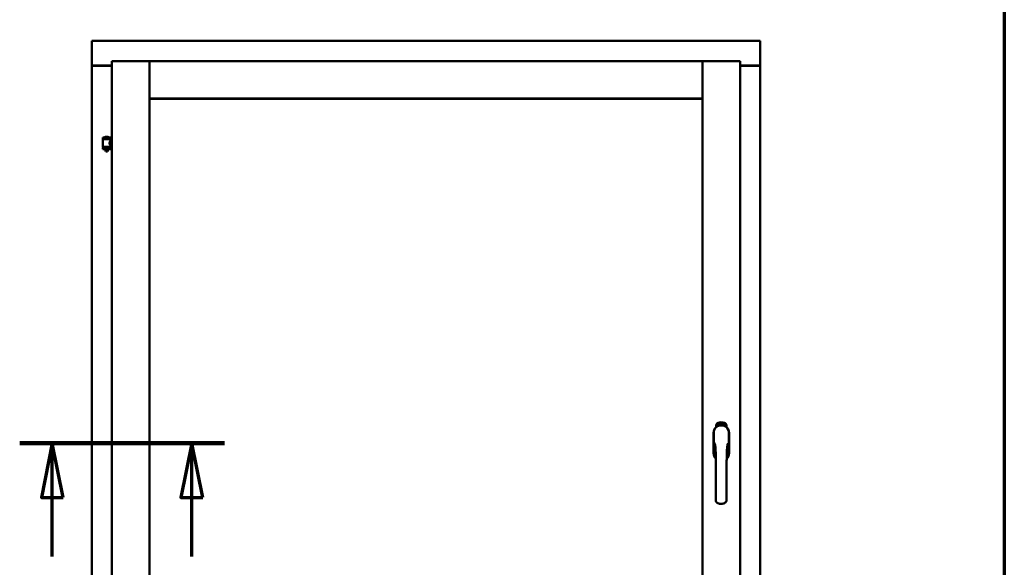
# Model space of a CAD drawing. Units: millimetres. Extents: x 13 to 821, y -287 to 287.
# Drawn here: x 775 to 821, y 214 to 239 of the extents above; entities that cross this region are included whole.
import ezdxf

# ---------------------------------------------------------------- set-up
doc = ezdxf.new("R2010")
doc.units = ezdxf.units.MM
doc.linetypes.add('CHAIN', pattern=[0.3543, 0.2362, -0.0295, 0.0591, -0.0295])
for name, color, linetype, lineweight in [('Border (ISO)', 8, 'Continuous', 70), ('Section Line (ISO)', 3, 'CHAIN', 70), ('Visible (ISO)', 7, 'Continuous', 50)]:
    doc.layers.add(name, color=color, linetype=linetype, lineweight=lineweight)

# ---------------------------------------------------------------- blocks, each defined once
blk = doc.blocks.new('Borders LEIAB A4 Border')
at = {"layer": 'Border (ISO)'}
blk.add_line((200, 287), (200, 10), dxfattribs=at)
blk = doc.blocks.new('2dTransSection4')
at = {"layer": 'Section Line (ISO)', "linetype": 'CHAIN', "ltscale": 10.467018}
blk.add_line((154.7, 219.475), (164.12, 219.475), dxfattribs=at)
at = {"layer": 'Section Line (ISO)', "linetype": 'Continuous', "lineweight": 140}
blk.add_line((154.7, 219.475), (164.12, 219.475), dxfattribs=at)
at = {"layer": 'Section Line (ISO)', "linetype": 'Continuous'}
for p, q in [((156.2, 219.475), (155.7, 216.975)), ((156.2, 216.975), (156.2, 219.475)), ((156.7, 216.975), (156.2, 219.475)), ((162.62, 219.475), (162.12, 216.975)), ((162.62, 216.975), (162.62, 219.475)), ((163.12, 216.975), (162.62, 219.475)), ((155.7, 216.975), (156.7, 216.975)), ((156.2, 214.255), (156.2, 216.975)), ((162.12, 216.975), (163.12, 216.975)), ((162.62, 214.255), (162.62, 216.975))]:
    blk.add_line(p, q, dxfattribs=at)
at = {"layer": 'Section Line (ISO)', "linetype": 'Continuous', "flags": 128}
for points in [[(156.7, 216.975), (156.2, 219.475), (155.7, 216.975), (156.7, 216.975)], [(163.12, 216.975), (162.62, 219.475), (162.12, 216.975), (163.12, 216.975)]]:
    blk.add_lwpolyline(points, dxfattribs=at)
at = {"layer": 'Section Line (ISO)'}
for points in [[(156.7, 216.975), (156.2, 219.475), (155.7, 216.975), (156.7, 216.975)], [(163.12, 216.975), (162.62, 219.475), (162.12, 216.975), (163.12, 216.975)]]:
    blk.add_solid(points, dxfattribs=at)

msp = doc.modelspace()

# ---------------------------------------------------------------- linework, layer by layer
at = {"layer": 'Visible (ISO)'}
for p, q in [((778.64, 237.925), (778.59, 237.975)), ((778.59, 237.975), (778.59, 236.85)), ((809.34, 237.975), (778.59, 237.975)), ((809.34, 237.975), (809.29, 237.925)), ((809.34, 237.975), (809.34, 236.85)), ((779.515, 237.05), (781.24, 237.05)), ((779.515, 237.05), (779.565, 237)), ((779.515, 237.05), (779.515, 201.9)), ((781.19, 237), (781.24, 237.05)), ((781.24, 235.325), (781.24, 237.05)), ((781.29, 237), (781.24, 237.05)), ((806.69, 237.05), (781.24, 237.05)), ((781.24, 237.05), (781.24, 201.9)), ((806.69, 237.05), (806.64, 237)), ((806.69, 235.325), (806.69, 237.05)), ((808.415, 237.05), (806.69, 237.05)), ((806.69, 237.05), (806.74, 237)), ((806.69, 201.9), (806.69, 237.05)), ((808.365, 237), (808.415, 237.05)), ((808.415, 201.9), (808.415, 237.05)), ((778.59, 236.85), (778.597, 236.85)), ((778.59, 236.85), (778.607, 236.85)), ((778.59, 236.85), (778.59, 202.1)), ((779.515, 236.85), (778.607, 236.85)), ((779.515, 236.837), (778.64, 236.837)), ((808.415, 236.85), (809.323, 236.85)), ((809.29, 236.837), (808.415, 236.837)), ((809.323, 236.85), (809.34, 236.85)), ((809.333, 236.85), (809.34, 236.85)), ((809.34, 202.1), (809.34, 236.85)), ((781.24, 235.325), (781.29, 235.375)), ((806.69, 235.325), (781.24, 235.325)), ((781.247, 235.317), (806.682, 235.317)), ((781.247, 203.632), (781.247, 235.317)), ((806.64, 235.375), (806.69, 235.325)), ((806.682, 235.317), (806.682, 203.632)), ((779.45, 233.531), (779.1, 233.531)), ((779.1, 233.456), (779.1, 233.531)), ((779.45, 233.456), (779.1, 233.456)), ((779.104, 233.106), (779.104, 233.444)), ((779.111, 233.451), (779.439, 233.451)), ((779.202, 233.451), (779.202, 233.456)), ((779.325, 233.567), (779.225, 233.567)), ((779.348, 233.451), (779.348, 233.456)), ((779.446, 233.385), (779.446, 233.444)), ((779.515, 233.385), (779.446, 233.385)), ((779.45, 233.456), (779.45, 233.531)), ((779.1, 233.074), (779.45, 233.074)), ((779.1, 232.999), (779.1, 233.074)), ((779.45, 232.999), (779.1, 232.999)), ((779.439, 233.098), (779.111, 233.098)), ((779.202, 233.074), (779.202, 233.098)), ((779.202, 232.986), (779.202, 232.999)), ((779.237, 232.881), (779.203, 232.977)), ((779.313, 232.881), (779.237, 232.881)), ((779.313, 232.881), (779.347, 232.977)), ((779.348, 233.074), (779.348, 233.098)), ((779.348, 232.986), (779.348, 232.999)), ((779.515, 233.165), (779.446, 233.165)), ((779.446, 233.106), (779.446, 233.165)), ((779.45, 232.999), (779.45, 233.074)), ((807.321, 220.21), (807.321, 220.285)), ((807.371, 220.322), (807.374, 220.356)), ((807.4, 220.302), (807.371, 220.322)), ((807.374, 220.356), (807.405, 220.371)), ((807.379, 220.325), (807.381, 220.352)), ((807.401, 220.31), (807.379, 220.325)), ((807.381, 220.352), (807.389, 220.356)), ((807.389, 220.356), (807.396, 220.341)), ((807.396, 220.359), (807.404, 220.363)), ((807.403, 220.344), (807.396, 220.359)), ((807.396, 220.341), (807.403, 220.344)), ((807.431, 220.317), (807.4, 220.302)), ((807.409, 220.314), (807.401, 220.31)), ((807.409, 220.332), (807.402, 220.329)), ((807.402, 220.329), (807.409, 220.314)), ((807.404, 220.363), (807.426, 220.348)), ((807.405, 220.371), (807.434, 220.352)), ((807.416, 220.318), (807.409, 220.332)), ((807.424, 220.321), (807.416, 220.318)), ((807.426, 220.348), (807.424, 220.321)), ((807.434, 220.352), (807.431, 220.317)), ((807.439, 220.385), (807.443, 220.386)), ((807.455, 220.327), (807.439, 220.385)), ((807.443, 220.386), (807.451, 220.357)), ((807.451, 220.357), (807.456, 220.389)), ((807.455, 220.359), (807.453, 220.348)), ((807.453, 220.348), (807.459, 220.328)), ((807.473, 220.332), (807.455, 220.359)), ((807.459, 220.328), (807.455, 220.327)), ((807.461, 220.391), (807.456, 220.364)), ((807.456, 220.389), (807.461, 220.391)), ((807.456, 220.364), (807.478, 220.334)), ((807.474, 220.375), (807.471, 220.376)), ((807.478, 220.334), (807.473, 220.332)), ((807.497, 220.337), (807.478, 220.334)), ((807.482, 220.342), (807.495, 220.344)), ((807.495, 220.363), (807.506, 220.364)), ((807.496, 220.355), (807.495, 220.363)), ((807.495, 220.344), (807.497, 220.337)), ((807.507, 220.357), (807.496, 220.355)), ((807.506, 220.398), (807.524, 220.4)), ((807.507, 220.391), (807.506, 220.398)), ((807.506, 220.364), (807.507, 220.357)), ((807.521, 220.393), (807.507, 220.391)), ((807.519, 220.34), (807.516, 220.34)), ((807.524, 220.4), (807.525, 220.394)), ((807.549, 220.387), (807.546, 220.386)), ((807.552, 220.341), (807.561, 220.403)), ((807.555, 220.341), (807.552, 220.341)), ((807.564, 220.402), (807.555, 220.341)), ((807.561, 220.403), (807.564, 220.402)), ((807.583, 220.341), (807.564, 220.342)), ((807.571, 220.383), (807.567, 220.384)), ((807.569, 220.349), (807.583, 220.348)), ((807.583, 220.348), (807.583, 220.341)), ((807.605, 220.337), (807.623, 220.396)), ((807.607, 220.337), (807.605, 220.337)), ((807.609, 220.383), (807.606, 220.382)), ((807.626, 220.395), (807.607, 220.337)), ((807.623, 220.396), (807.626, 220.395)), ((807.626, 220.334), (807.637, 220.379)), ((807.63, 220.333), (807.626, 220.334)), ((807.628, 220.372), (807.629, 220.379)), ((807.643, 220.391), (807.63, 220.333)), ((807.64, 220.345), (807.642, 220.351)), ((807.652, 220.341), (807.64, 220.345)), ((807.641, 220.391), (807.643, 220.391)), ((807.642, 220.351), (807.666, 220.384)), ((807.662, 220.373), (807.645, 220.35)), ((807.645, 220.35), (807.654, 220.348)), ((807.648, 220.328), (807.652, 220.341)), ((807.652, 220.327), (807.648, 220.328)), ((807.656, 220.34), (807.652, 220.327)), ((807.654, 220.348), (807.662, 220.373)), ((807.656, 220.325), (807.684, 220.38)), ((807.659, 220.339), (807.656, 220.34)), ((807.658, 220.324), (807.656, 220.325)), ((807.668, 220.384), (807.657, 220.347)), ((807.657, 220.347), (807.661, 220.346)), ((807.687, 220.379), (807.658, 220.324)), ((807.661, 220.346), (807.659, 220.339)), ((807.666, 220.384), (807.668, 220.384)), ((807.673, 220.336), (807.677, 220.336)), ((807.684, 220.38), (807.687, 220.379)), ((807.687, 220.36), (807.685, 220.362)), ((807.685, 220.345), (807.687, 220.351)), ((807.692, 220.327), (807.695, 220.333)), ((807.703, 220.321), (807.692, 220.327)), ((807.695, 220.333), (807.724, 220.362)), ((807.697, 220.308), (807.703, 220.321)), ((807.7, 220.307), (807.697, 220.308)), ((807.718, 220.351), (807.698, 220.331)), ((807.698, 220.331), (807.706, 220.327)), ((807.707, 220.32), (807.7, 220.307)), ((807.706, 220.327), (807.718, 220.351)), ((807.71, 220.318), (807.707, 220.32)), ((807.726, 220.36), (807.71, 220.326)), ((807.71, 220.326), (807.713, 220.324)), ((807.713, 220.324), (807.71, 220.318)), ((807.724, 220.362), (807.726, 220.36)), ((807.784, 220.285), (807.784, 220.21)), ((807.195, 219.937), (807.195, 219.012)), ((807.201, 219.937), (807.201, 219.012)), ((807.904, 219.012), (807.904, 219.937)), ((807.91, 219.012), (807.91, 219.937))]:
    msp.add_line(p, q, dxfattribs=at)
for centre, radius, start, end in [((778.64, 236.887), 0.05, 228.5904, 270), ((809.29, 236.887), 0.05, 270, 311.4096), ((779.111, 233.444), 0.0075, 90, 180), ((778.335, 233.265), 0.805, 13.3815, 13.7477), ((779.17, 233.534), 0.0025, 130.4942, 270), ((779.275, 233.411), 0.164, 108.0031, 130.4942), ((779.225, 233.565), 0.0025, 90, 108.0031), ((779.325, 233.565), 0.0025, 71.9969, 90), ((779.275, 233.411), 0.164, 49.5058, 71.9969), ((779.38, 233.534), 0.0025, 270, 49.5058), ((780.337, 233.265), 0.924, 168.0529, 168.3697), ((779.439, 233.444), 0.0075, 0, 90), ((779.111, 233.106), 0.0075, 180, 270), ((778.335, 233.265), 0.805, 346.2523, 348.0233), ((779.227, 232.986), 0.025, 180, 199.29), ((779.323, 232.986), 0.025, 340.71, 0), ((780.337, 233.265), 0.924, 190.414, 191.9471), ((779.439, 233.106), 0.0075, 270, 0), ((807.552, 219.937), 0.357, 0, 180), ((807.552, 219.937), 0.351, 0, 180), ((807.446, 220.285), 0.125, 111.2998, 180), ((807.399, 220.333), 0.0375, 133.9358, 313.9358), ((807.446, 220.285), 0.105, 111.2998, 133.9358), ((807.552, 219.975), 0.325, 58.4636, 121.5364), ((807.552, 220.012), 0.417, 68.7002, 111.2998), ((807.552, 220.012), 0.397, 68.7002, 111.2998), ((807.446, 220.285), 0.03, 111.2998, 133.9358), ((807.552, 220.012), 0.322, 68.7002, 111.2998), ((807.659, 220.285), 0.03, 46.0642, 68.7002), ((807.706, 220.333), 0.0375, 226.0642, 46.0642), ((807.659, 220.285), 0.105, 46.0642, 68.7002), ((807.659, 220.285), 0.125, 0, 68.7002), ((807.552, 219.012), 0.358, 180, 225.1404), ((807.552, 219.012), 0.351, 180, 224.0807), ((807.552, 219.012), 0.357, 313.7946, 0), ((807.552, 219.012), 0.351, 314.8284, 0)]:
    msp.add_arc(centre, radius, start, end, dxfattribs=at)
for points, knots in [([(778.64, 236.875), (778.635, 236.871), (778.63, 236.868), (778.621, 236.861), (778.616, 236.858), (778.609, 236.854), (778.606, 236.853), (778.601, 236.85), (778.599, 236.85), (778.597, 236.85)], [0, 0, 0, 0, 0.0665288, 0.0665288, 0.1330576, 0.1330576, 0.1783983, 0.1783983, 0.223739, 0.223739, 0.223739, 0.223739]), ([(809.333, 236.85), (809.331, 236.85), (809.329, 236.85), (809.324, 236.853), (809.321, 236.854), (809.314, 236.858), (809.309, 236.861), (809.299, 236.868), (809.294, 236.871), (809.29, 236.875)], [0.5344454, 0.5344454, 0.5344454, 0.5344454, 0.5797861, 0.5797861, 0.6251268, 0.6251268, 0.6916556, 0.6916556, 0.7581844, 0.7581844, 0.7581844, 0.7581844]), ([(779.446, 233.165), (779.446, 233.165), (779.444, 233.168), (779.437, 233.179), (779.432, 233.187), (779.423, 233.206), (779.417, 233.219), (779.409, 233.245), (779.406, 233.26), (779.406, 233.275), (779.406, 233.289), (779.409, 233.304), (779.417, 233.331), (779.423, 233.343), (779.432, 233.362), (779.437, 233.37), (779.444, 233.382), (779.446, 233.385), (779.446, 233.385)], [2.063857, 2.063857, 2.063857, 2.063857, 2.235061, 2.235061, 2.406265, 2.406265, 2.579037, 2.579037, 2.751809, 2.751809, 2.751809, 2.924581, 2.924581, 3.097353, 3.097353, 3.268557, 3.268557, 3.439761, 3.439761, 3.439761, 3.439761]), ([(807.467, 220.278), (807.47, 220.279), (807.474, 220.28), (807.487, 220.284), (807.498, 220.286), (807.516, 220.289), (807.523, 220.29), (807.537, 220.291), (807.544, 220.291), (807.561, 220.291), (807.568, 220.291), (807.582, 220.29), (807.589, 220.289), (807.607, 220.286), (807.618, 220.284), (807.631, 220.28), (807.635, 220.279), (807.638, 220.278)], [-2.3257588, -2.3257588, -2.3257588, -2.3257588, -2.2306755, -2.2306755, -2.0336177, -2.0336177, -1.9350888, -1.9350888, -1.8365599, -1.8365599, -1.738031, -1.738031, -1.6395021, -1.6395021, -1.4424443, -1.4424443, -1.3473609, -1.3473609, -1.3473609, -1.3473609]), ([(807.471, 220.376), (807.47, 220.376), (807.47, 220.378), (807.47, 220.379), (807.47, 220.381), (807.47, 220.383), (807.47, 220.385), (807.47, 220.386), (807.47, 220.387), (807.471, 220.389), (807.471, 220.39), (807.472, 220.391), (807.472, 220.392), (807.473, 220.392), (807.474, 220.393), (807.474, 220.394), (807.475, 220.394), (807.476, 220.394), (807.476, 220.394)], [0, 0, 0, 0, 0.094864, 0.184212, 0.26828, 0.347164, 0.421088, 0.489789, 0.55454, 0.614795, 0.671435, 0.723727, 0.772605, 0.819452, 0.864239, 0.908478, 0.953583, 1, 1, 1, 1]), ([(807.477, 220.388), (807.477, 220.388), (807.477, 220.388), (807.476, 220.388), (807.476, 220.388), (807.475, 220.387), (807.475, 220.387), (807.475, 220.386), (807.474, 220.385), (807.474, 220.384), (807.474, 220.382), (807.474, 220.38), (807.474, 220.378), (807.474, 220.376), (807.474, 220.375)], [0, 0, 0, 0, 0.043312, 0.085096, 0.126987, 0.17005, 0.216599, 0.266265, 0.319717, 0.378043, 0.506678, 0.65191, 0.815823, 1, 1, 1, 1]), ([(807.476, 220.394), (807.477, 220.394), (807.477, 220.394), (807.478, 220.394), (807.479, 220.394), (807.48, 220.394), (807.481, 220.393), (807.482, 220.393), (807.483, 220.392), (807.484, 220.391), (807.484, 220.39), (807.485, 220.389), (807.486, 220.387), (807.486, 220.386), (807.487, 220.385), (807.487, 220.383), (807.488, 220.381), (807.488, 220.38), (807.488, 220.38)], [0, 0, 0, 0, 0.048667, 0.095835, 0.142757, 0.190454, 0.240494, 0.294168, 0.350997, 0.41294, 0.478381, 0.545086, 0.614361, 0.685472, 0.759742, 0.836877, 0.916526, 1, 1, 1, 1]), ([(807.485, 220.379), (807.485, 220.38), (807.484, 220.381), (807.484, 220.383), (807.483, 220.385), (807.482, 220.386), (807.481, 220.387), (807.481, 220.387), (807.48, 220.388), (807.48, 220.388), (807.479, 220.388), (807.479, 220.388), (807.478, 220.388), (807.478, 220.388), (807.477, 220.388)], [0, 0, 0, 0, 0.16454, 0.316954, 0.458511, 0.592686, 0.655717, 0.713191, 0.766314, 0.815899, 0.863454, 0.908856, 0.953356, 1, 1, 1, 1]), ([(807.478, 220.339), (807.478, 220.339), (807.478, 220.341), (807.478, 220.343), (807.478, 220.345), (807.478, 220.347), (807.479, 220.349), (807.479, 220.352), (807.48, 220.354), (807.481, 220.356), (807.481, 220.357)], [0, 0, 0, 0, 0.111129, 0.223095, 0.335632, 0.449541, 0.569929, 0.701847, 0.844972, 1, 1, 1, 1]), ([(807.478, 220.334), (807.478, 220.335), (807.478, 220.336), (807.478, 220.338), (807.478, 220.339)], [0, 0, 0, 0, 0.507475, 1, 1, 1, 1]), ([(807.481, 220.357), (807.481, 220.357), (807.482, 220.359), (807.482, 220.361), (807.483, 220.363), (807.484, 220.364), (807.484, 220.366), (807.484, 220.368), (807.485, 220.369), (807.485, 220.371), (807.485, 220.373), (807.485, 220.375), (807.485, 220.377), (807.485, 220.379), (807.485, 220.379)], [0, 0, 0, 0, 0.097206, 0.187999, 0.273388, 0.352405, 0.42595, 0.493316, 0.555334, 0.611256, 0.715334, 0.814205, 0.909009, 1, 1, 1, 1]), ([(807.485, 220.354), (807.485, 220.353), (807.484, 220.352), (807.484, 220.351), (807.484, 220.35), (807.483, 220.349), (807.483, 220.348), (807.483, 220.347), (807.482, 220.346), (807.482, 220.345), (807.482, 220.344), (807.482, 220.342), (807.482, 220.342)], [0, 0, 0, 0, 0.119148, 0.229066, 0.327966, 0.415851, 0.494801, 0.563376, 0.621212, 0.668731, 0.83573, 1, 1, 1, 1]), ([(807.488, 220.38), (807.488, 220.379), (807.489, 220.376), (807.489, 220.373), (807.489, 220.371), (807.489, 220.369), (807.488, 220.367), (807.488, 220.365), (807.488, 220.364), (807.488, 220.363), (807.487, 220.362), (807.487, 220.36), (807.486, 220.359), (807.486, 220.357), (807.485, 220.356), (807.485, 220.354), (807.485, 220.354)], [0, 0, 0, 0, 0.13384, 0.26677, 0.334341, 0.40484, 0.478553, 0.555091, 0.596436, 0.641726, 0.690864, 0.74453, 0.802183, 0.86383, 0.929912, 1, 1, 1, 1]), ([(807.516, 220.34), (807.515, 220.341), (807.515, 220.342), (807.515, 220.344), (807.515, 220.346), (807.515, 220.348), (807.515, 220.35), (807.515, 220.352), (807.515, 220.355), (807.515, 220.358), (807.515, 220.362), (807.516, 220.367), (807.516, 220.372), (807.517, 220.376), (807.517, 220.379), (807.518, 220.381), (807.518, 220.383), (807.519, 220.385), (807.519, 220.387), (807.52, 220.389), (807.52, 220.391), (807.52, 220.392), (807.521, 220.393)], [0, 0, 0, 0, 0.034021, 0.0698, 0.107354, 0.146709, 0.187858, 0.230588, 0.275358, 0.321719, 0.415641, 0.508375, 0.600027, 0.690416, 0.734645, 0.777353, 0.818367, 0.857874, 0.895663, 0.932018, 0.966738, 1, 1, 1, 1]), ([(807.525, 220.394), (807.525, 220.394), (807.524, 220.393), (807.524, 220.391), (807.523, 220.389), (807.523, 220.387), (807.522, 220.385), (807.522, 220.383), (807.522, 220.38), (807.521, 220.377), (807.52, 220.373), (807.52, 220.367), (807.519, 220.362), (807.519, 220.359), (807.519, 220.357)], [0, 0, 0, 0, 0.04499, 0.093285, 0.144437, 0.19856, 0.255982, 0.316413, 0.379811, 0.446615, 0.583492, 0.72103, 0.860033, 1, 1, 1, 1]), ([(807.519, 220.357), (807.519, 220.355), (807.519, 220.353), (807.519, 220.349), (807.519, 220.345), (807.519, 220.342), (807.519, 220.34)], [0, 0, 0, 0, 0.234839, 0.479064, 0.734309, 1, 1, 1, 1]), ([(807.531, 220.369), (807.531, 220.371), (807.531, 220.373), (807.531, 220.377), (807.531, 220.381), (807.532, 220.384), (807.532, 220.387), (807.532, 220.39), (807.533, 220.392), (807.533, 220.394), (807.534, 220.395)], [0, 0, 0, 0, 0.164282, 0.3167, 0.457835, 0.587875, 0.70695, 0.814806, 0.912407, 1, 1, 1, 1]), ([(807.542, 220.341), (807.542, 220.341), (807.541, 220.341), (807.54, 220.341), (807.539, 220.342), (807.538, 220.342), (807.537, 220.343), (807.536, 220.344), (807.536, 220.346), (807.535, 220.347), (807.534, 220.349), (807.534, 220.351), (807.533, 220.354), (807.532, 220.356), (807.532, 220.359), (807.532, 220.362), (807.532, 220.366), (807.531, 220.368), (807.531, 220.369)], [0, 0, 0, 0, 0.032631, 0.065196, 0.098733, 0.134802, 0.173862, 0.216955, 0.264573, 0.317251, 0.375875, 0.441957, 0.515248, 0.596326, 0.684946, 0.781987, 0.886865, 1, 1, 1, 1]), ([(807.534, 220.395), (807.534, 220.395), (807.534, 220.396), (807.535, 220.398), (807.536, 220.399), (807.537, 220.4), (807.538, 220.401), (807.539, 220.401), (807.54, 220.401), (807.54, 220.402), (807.541, 220.402)], [0, 0, 0, 0, 0.165373, 0.314407, 0.449107, 0.572599, 0.684738, 0.791251, 0.894476, 1, 1, 1, 1]), ([(807.538, 220.394), (807.538, 220.393), (807.537, 220.392), (807.536, 220.39), (807.536, 220.388), (807.535, 220.386), (807.535, 220.385), (807.535, 220.383), (807.535, 220.382), (807.535, 220.38), (807.535, 220.378), (807.535, 220.376), (807.535, 220.374), (807.535, 220.373), (807.535, 220.372)], [0, 0, 0, 0, 0.074495, 0.158643, 0.254811, 0.362384, 0.421819, 0.487175, 0.558454, 0.634613, 0.717381, 0.805661, 0.900043, 1, 1, 1, 1]), ([(807.535, 220.372), (807.535, 220.373), (807.535, 220.374), (807.536, 220.376), (807.537, 220.377), (807.538, 220.378), (807.539, 220.379), (807.54, 220.38), (807.541, 220.38), (807.541, 220.38), (807.542, 220.38)], [0, 0, 0, 0, 0.17789, 0.337292, 0.478305, 0.60388, 0.716019, 0.817666, 0.909985, 1, 1, 1, 1]), ([(807.541, 220.374), (807.541, 220.374), (807.54, 220.374), (807.54, 220.374), (807.539, 220.373), (807.539, 220.373), (807.538, 220.372), (807.538, 220.372), (807.537, 220.371), (807.537, 220.37), (807.536, 220.368), (807.536, 220.366), (807.536, 220.364), (807.536, 220.362), (807.536, 220.361)], [0, 0, 0, 0, 0.038202, 0.077164, 0.117129, 0.159311, 0.20569, 0.25609, 0.312709, 0.373825, 0.508185, 0.656561, 0.819935, 1, 1, 1, 1]), ([(807.536, 220.361), (807.536, 220.36), (807.536, 220.359), (807.536, 220.357), (807.536, 220.355), (807.537, 220.354), (807.537, 220.352), (807.538, 220.351), (807.538, 220.35), (807.539, 220.349), (807.54, 220.348), (807.54, 220.347), (807.541, 220.347), (807.542, 220.347), (807.542, 220.347)], [0, 0, 0, 0, 0.11283, 0.223979, 0.332937, 0.440297, 0.541019, 0.63238, 0.71331, 0.785883, 0.850134, 0.904792, 0.953935, 1, 1, 1, 1]), ([(807.541, 220.396), (807.54, 220.396), (807.54, 220.395), (807.539, 220.395), (807.538, 220.394), (807.538, 220.394), (807.538, 220.394)], [0, 0, 0, 0, 0.221879, 0.452217, 0.705934, 1, 1, 1, 1]), ([(807.541, 220.402), (807.541, 220.402), (807.542, 220.402), (807.542, 220.401), (807.543, 220.401), (807.544, 220.401), (807.545, 220.4), (807.545, 220.399), (807.546, 220.399), (807.546, 220.398), (807.547, 220.397), (807.547, 220.396), (807.548, 220.394), (807.548, 220.393), (807.549, 220.392), (807.549, 220.39), (807.549, 220.389), (807.549, 220.388), (807.549, 220.387)], [0, 0, 0, 0, 0.045065, 0.089089, 0.13285, 0.177849, 0.225749, 0.276043, 0.330358, 0.388814, 0.450994, 0.516984, 0.586948, 0.660634, 0.738498, 0.821037, 0.908055, 1, 1, 1, 1]), ([(807.544, 220.393), (807.544, 220.393), (807.544, 220.393), (807.544, 220.394), (807.543, 220.394), (807.543, 220.395), (807.542, 220.395), (807.542, 220.395), (807.541, 220.396), (807.541, 220.396), (807.541, 220.396)], [0, 0, 0, 0, 0.164138, 0.314104, 0.44947, 0.574079, 0.686599, 0.793489, 0.895955, 1, 1, 1, 1]), ([(807.547, 220.361), (807.547, 220.361), (807.547, 220.362), (807.547, 220.364), (807.547, 220.365), (807.546, 220.366), (807.546, 220.368), (807.546, 220.369), (807.546, 220.37), (807.545, 220.371), (807.545, 220.371), (807.544, 220.372), (807.544, 220.373), (807.543, 220.373), (807.543, 220.374), (807.542, 220.374), (807.542, 220.374), (807.541, 220.374), (807.541, 220.374)], [0, 0, 0, 0, 0.09666, 0.188129, 0.274544, 0.355938, 0.432763, 0.50491, 0.573078, 0.637075, 0.696504, 0.750709, 0.79908, 0.844415, 0.885359, 0.924417, 0.962082, 1, 1, 1, 1]), ([(807.542, 220.38), (807.542, 220.38), (807.542, 220.38), (807.543, 220.38), (807.544, 220.38), (807.545, 220.379), (807.546, 220.378), (807.546, 220.378), (807.547, 220.376), (807.548, 220.375), (807.548, 220.374), (807.549, 220.372), (807.549, 220.371), (807.55, 220.369), (807.55, 220.367), (807.55, 220.365), (807.55, 220.363), (807.551, 220.362), (807.551, 220.361)], [0, 0, 0, 0, 0.03819, 0.07606, 0.116056, 0.158192, 0.204588, 0.255743, 0.311955, 0.373992, 0.440294, 0.509781, 0.582106, 0.65834, 0.737947, 0.821238, 0.908334, 1, 1, 1, 1]), ([(807.551, 220.361), (807.551, 220.361), (807.551, 220.359), (807.55, 220.356), (807.55, 220.353), (807.55, 220.351), (807.549, 220.349), (807.549, 220.347), (807.548, 220.345), (807.547, 220.344), (807.546, 220.342), (807.545, 220.342), (807.544, 220.341), (807.543, 220.341), (807.542, 220.341)], [0, 0, 0, 0, 0.114483, 0.225102, 0.3327, 0.436752, 0.5346, 0.622655, 0.701601, 0.773034, 0.836804, 0.893896, 0.947397, 1, 1, 1, 1]), ([(807.542, 220.347), (807.542, 220.347), (807.543, 220.347), (807.543, 220.347), (807.544, 220.347), (807.544, 220.348), (807.545, 220.348), (807.545, 220.349), (807.545, 220.35), (807.546, 220.351), (807.546, 220.352), (807.546, 220.353), (807.547, 220.354), (807.547, 220.355), (807.547, 220.356), (807.547, 220.358), (807.547, 220.359), (807.547, 220.36), (807.547, 220.361)], [0, 0, 0, 0, 0.034858, 0.069333, 0.10606, 0.145942, 0.189627, 0.239021, 0.293128, 0.353709, 0.419065, 0.488329, 0.562014, 0.640226, 0.722546, 0.809869, 0.902305, 1, 1, 1, 1]), ([(807.546, 220.386), (807.546, 220.387), (807.546, 220.388), (807.545, 220.39), (807.545, 220.391), (807.544, 220.392), (807.544, 220.393)], [0, 0, 0, 0, 0.315555, 0.586032, 0.814638, 1, 1, 1, 1]), ([(807.564, 220.347), (807.565, 220.348), (807.565, 220.349), (807.566, 220.351), (807.566, 220.353), (807.567, 220.355), (807.568, 220.357), (807.57, 220.359), (807.571, 220.361), (807.572, 220.363), (807.572, 220.363)], [0, 0, 0, 0, 0.111027, 0.22272, 0.335591, 0.448949, 0.569545, 0.701133, 0.844457, 1, 1, 1, 1]), ([(807.564, 220.342), (807.564, 220.343), (807.564, 220.345), (807.564, 220.346), (807.564, 220.347)], [0, 0, 0, 0, 0.508422, 1, 1, 1, 1]), ([(807.567, 220.384), (807.567, 220.385), (807.567, 220.386), (807.568, 220.388), (807.568, 220.39), (807.568, 220.392), (807.569, 220.393), (807.569, 220.395), (807.57, 220.396), (807.571, 220.397), (807.571, 220.398), (807.572, 220.399), (807.573, 220.4), (807.574, 220.4), (807.575, 220.401), (807.576, 220.401), (807.577, 220.401), (807.577, 220.401), (807.578, 220.401)], [0, 0, 0, 0, 0.095077, 0.184473, 0.268347, 0.347289, 0.421094, 0.490038, 0.554222, 0.614744, 0.670818, 0.723443, 0.772452, 0.819062, 0.864003, 0.908499, 0.953662, 1, 1, 1, 1]), ([(807.575, 220.36), (807.575, 220.359), (807.575, 220.358), (807.574, 220.357), (807.573, 220.356), (807.572, 220.355), (807.572, 220.354), (807.571, 220.354), (807.571, 220.353), (807.571, 220.352), (807.57, 220.351), (807.569, 220.349), (807.569, 220.349)], [0, 0, 0, 0, 0.119535, 0.228892, 0.328347, 0.416326, 0.494928, 0.563358, 0.621137, 0.668758, 0.83626, 1, 1, 1, 1]), ([(807.577, 220.395), (807.577, 220.395), (807.576, 220.395), (807.576, 220.395), (807.575, 220.395), (807.575, 220.394), (807.574, 220.394), (807.574, 220.393), (807.573, 220.393), (807.573, 220.392), (807.572, 220.391), (807.572, 220.39), (807.572, 220.389), (807.571, 220.388), (807.571, 220.387), (807.571, 220.386), (807.571, 220.385), (807.571, 220.384), (807.571, 220.383)], [0, 0, 0, 0, 0.043269, 0.084716, 0.12708, 0.170317, 0.217091, 0.265921, 0.319334, 0.377979, 0.440485, 0.507233, 0.577476, 0.652559, 0.731698, 0.815951, 0.905623, 1, 1, 1, 1]), ([(807.572, 220.363), (807.573, 220.364), (807.574, 220.365), (807.575, 220.367), (807.576, 220.369), (807.577, 220.37), (807.578, 220.372), (807.578, 220.373), (807.579, 220.374), (807.58, 220.376), (807.58, 220.378), (807.581, 220.38), (807.582, 220.382), (807.582, 220.384), (807.582, 220.384)], [0, 0, 0, 0, 0.096981, 0.187919, 0.273119, 0.352334, 0.425866, 0.49329, 0.55533, 0.611144, 0.715257, 0.814539, 0.909, 1, 1, 1, 1]), ([(807.585, 220.384), (807.585, 220.383), (807.585, 220.382), (807.585, 220.38), (807.585, 220.379), (807.584, 220.377), (807.584, 220.375), (807.583, 220.373), (807.582, 220.372), (807.582, 220.37), (807.581, 220.369), (807.58, 220.368), (807.58, 220.367), (807.579, 220.365), (807.578, 220.364), (807.577, 220.363), (807.576, 220.361), (807.576, 220.36), (807.575, 220.36)], [0, 0, 0, 0, 0.067298, 0.133601, 0.200496, 0.266743, 0.334383, 0.404896, 0.478174, 0.554963, 0.596293, 0.641302, 0.690801, 0.744248, 0.801967, 0.864051, 0.929643, 1, 1, 1, 1]), ([(807.582, 220.384), (807.582, 220.385), (807.582, 220.386), (807.582, 220.388), (807.581, 220.39), (807.581, 220.391), (807.58, 220.392), (807.58, 220.393), (807.58, 220.394), (807.579, 220.394), (807.579, 220.394), (807.578, 220.395), (807.578, 220.395), (807.577, 220.395), (807.577, 220.395)], [0, 0, 0, 0, 0.164147, 0.316485, 0.457982, 0.592492, 0.654938, 0.713328, 0.766521, 0.815871, 0.863027, 0.908581, 0.953318, 1, 1, 1, 1]), ([(807.578, 220.401), (807.578, 220.401), (807.579, 220.401), (807.579, 220.401), (807.58, 220.4), (807.581, 220.4), (807.582, 220.399), (807.583, 220.398), (807.583, 220.397), (807.584, 220.396), (807.584, 220.395), (807.585, 220.393), (807.585, 220.392), (807.585, 220.39), (807.585, 220.389), (807.585, 220.387), (807.585, 220.386), (807.585, 220.384), (807.585, 220.384)], [0, 0, 0, 0, 0.048722, 0.096134, 0.142644, 0.190527, 0.240652, 0.294003, 0.351095, 0.41294, 0.478218, 0.545108, 0.614302, 0.68565, 0.759879, 0.836675, 0.916848, 1, 1, 1, 1]), ([(807.595, 220.338), (807.595, 220.338), (807.594, 220.338), (807.593, 220.339), (807.592, 220.34), (807.591, 220.34), (807.59, 220.341), (807.59, 220.343), (807.589, 220.344), (807.589, 220.346), (807.588, 220.348), (807.588, 220.35), (807.588, 220.352), (807.588, 220.355), (807.588, 220.358), (807.588, 220.361), (807.588, 220.364), (807.589, 220.367), (807.589, 220.368)], [0, 0, 0, 0, 0.03299, 0.065876, 0.099661, 0.1356, 0.174867, 0.218046, 0.265769, 0.31826, 0.377062, 0.442721, 0.516039, 0.596842, 0.685335, 0.782021, 0.887003, 1, 1, 1, 1]), ([(807.589, 220.368), (807.589, 220.369), (807.589, 220.372), (807.59, 220.376), (807.591, 220.379), (807.591, 220.383), (807.592, 220.386), (807.593, 220.388), (807.594, 220.39), (807.595, 220.392), (807.595, 220.393)], [0, 0, 0, 0, 0.164255, 0.31662, 0.457751, 0.587802, 0.706512, 0.8146, 0.912228, 1, 1, 1, 1]), ([(807.592, 220.359), (807.592, 220.358), (807.591, 220.357), (807.591, 220.355), (807.591, 220.354), (807.592, 220.352), (807.592, 220.35), (807.592, 220.349), (807.592, 220.347), (807.593, 220.346), (807.594, 220.345), (807.594, 220.345), (807.595, 220.344), (807.595, 220.344), (807.596, 220.344)], [0, 0, 0, 0, 0.112474, 0.22301, 0.331979, 0.439691, 0.540789, 0.631405, 0.712496, 0.785271, 0.849548, 0.905024, 0.953998, 1, 1, 1, 1]), ([(807.599, 220.371), (807.599, 220.371), (807.598, 220.371), (807.598, 220.371), (807.597, 220.371), (807.597, 220.37), (807.596, 220.37), (807.596, 220.369), (807.595, 220.369), (807.595, 220.368), (807.594, 220.367), (807.594, 220.366), (807.593, 220.365), (807.593, 220.364), (807.592, 220.363), (807.592, 220.362), (807.592, 220.36), (807.592, 220.36), (807.592, 220.359)], [0, 0, 0, 0, 0.038718, 0.077916, 0.117376, 0.159782, 0.206524, 0.257329, 0.313434, 0.374752, 0.440561, 0.509412, 0.581257, 0.65641, 0.736119, 0.8198, 0.907439, 1, 1, 1, 1]), ([(807.599, 220.391), (807.599, 220.39), (807.598, 220.39), (807.597, 220.388), (807.596, 220.386), (807.595, 220.384), (807.595, 220.383), (807.595, 220.381), (807.594, 220.38), (807.594, 220.378), (807.594, 220.376), (807.593, 220.375), (807.593, 220.373), (807.593, 220.371), (807.593, 220.37)], [0, 0, 0, 0, 0.074208, 0.159091, 0.25503, 0.362428, 0.421806, 0.486892, 0.557887, 0.634584, 0.717158, 0.805644, 0.899609, 1, 1, 1, 1]), ([(807.593, 220.37), (807.593, 220.371), (807.593, 220.372), (807.594, 220.374), (807.595, 220.375), (807.596, 220.376), (807.597, 220.377), (807.599, 220.377), (807.6, 220.377), (807.6, 220.377), (807.601, 220.377)], [0, 0, 0, 0, 0.176927, 0.335928, 0.476687, 0.602219, 0.71521, 0.817071, 0.910192, 1, 1, 1, 1]), ([(807.595, 220.393), (807.595, 220.393), (807.596, 220.394), (807.597, 220.395), (807.598, 220.396), (807.599, 220.397), (807.6, 220.398), (807.601, 220.398), (807.602, 220.398), (807.603, 220.398), (807.603, 220.398)], [0, 0, 0, 0, 0.164252, 0.313416, 0.448211, 0.571275, 0.684599, 0.791123, 0.894537, 1, 1, 1, 1]), ([(807.607, 220.357), (807.606, 220.356), (807.606, 220.354), (807.606, 220.352), (807.605, 220.349), (807.604, 220.347), (807.603, 220.345), (807.602, 220.343), (807.601, 220.341), (807.6, 220.34), (807.599, 220.339), (807.598, 220.338), (807.596, 220.338), (807.595, 220.338), (807.595, 220.338)], [0, 0, 0, 0, 0.114209, 0.224602, 0.331825, 0.436066, 0.533377, 0.621183, 0.700555, 0.772012, 0.835892, 0.893529, 0.947064, 1, 1, 1, 1]), ([(807.596, 220.344), (807.596, 220.344), (807.596, 220.344), (807.597, 220.344), (807.597, 220.344), (807.598, 220.345), (807.598, 220.345), (807.599, 220.346), (807.6, 220.347), (807.6, 220.347), (807.601, 220.348), (807.601, 220.349), (807.601, 220.35), (807.602, 220.352), (807.602, 220.353), (807.602, 220.354), (807.603, 220.356), (807.603, 220.357), (807.603, 220.357)], [0, 0, 0, 0, 0.034549, 0.069745, 0.106836, 0.147035, 0.19069, 0.240095, 0.294164, 0.354577, 0.419779, 0.489008, 0.56292, 0.640331, 0.72285, 0.810486, 0.902833, 1, 1, 1, 1]), ([(807.602, 220.392), (807.602, 220.392), (807.601, 220.392), (807.6, 220.392), (807.6, 220.392), (807.599, 220.391), (807.599, 220.391)], [0, 0, 0, 0, 0.224368, 0.453653, 0.708009, 1, 1, 1, 1]), ([(807.603, 220.357), (807.603, 220.358), (807.603, 220.359), (807.603, 220.36), (807.603, 220.361), (807.603, 220.363), (807.603, 220.364), (807.603, 220.365), (807.603, 220.366), (807.603, 220.367), (807.602, 220.368), (807.602, 220.369), (807.602, 220.369), (807.601, 220.37), (807.601, 220.37), (807.6, 220.371), (807.6, 220.371), (807.599, 220.371), (807.599, 220.371)], [0, 0, 0, 0, 0.096344, 0.187712, 0.273467, 0.354537, 0.431111, 0.503414, 0.57171, 0.635567, 0.695141, 0.749075, 0.798872, 0.843498, 0.884989, 0.923961, 0.96198, 1, 1, 1, 1]), ([(807.601, 220.377), (807.601, 220.377), (807.601, 220.377), (807.602, 220.377), (807.603, 220.376), (807.604, 220.376), (807.604, 220.375), (807.605, 220.374), (807.605, 220.373), (807.606, 220.371), (807.606, 220.37), (807.607, 220.368), (807.607, 220.367), (807.607, 220.365), (807.607, 220.363), (807.607, 220.361), (807.607, 220.359), (807.607, 220.358), (807.607, 220.357)], [0, 0, 0, 0, 0.038462, 0.076774, 0.116648, 0.159247, 0.205647, 0.256774, 0.313062, 0.375237, 0.441516, 0.510541, 0.583038, 0.658832, 0.738129, 0.821125, 0.908552, 1, 1, 1, 1]), ([(807.605, 220.389), (807.605, 220.389), (807.605, 220.39), (807.605, 220.39), (807.604, 220.391), (807.604, 220.391), (807.604, 220.392), (807.603, 220.392), (807.603, 220.392), (807.602, 220.392), (807.602, 220.392)], [0, 0, 0, 0, 0.163668, 0.311259, 0.448288, 0.571989, 0.686018, 0.791498, 0.896096, 1, 1, 1, 1]), ([(807.603, 220.398), (807.603, 220.398), (807.604, 220.398), (807.605, 220.398), (807.605, 220.398), (807.606, 220.397), (807.607, 220.396), (807.607, 220.396), (807.608, 220.395), (807.608, 220.394), (807.609, 220.393), (807.609, 220.391), (807.609, 220.39), (807.609, 220.389), (807.609, 220.387), (807.609, 220.386), (807.609, 220.384), (807.609, 220.383), (807.609, 220.383)], [0, 0, 0, 0, 0.045258, 0.089816, 0.133885, 0.179293, 0.226791, 0.277117, 0.331697, 0.390076, 0.452959, 0.518424, 0.588228, 0.661891, 0.739739, 0.821918, 0.908622, 1, 1, 1, 1]), ([(807.606, 220.382), (807.606, 220.383), (807.606, 220.384), (807.606, 220.386), (807.606, 220.388), (807.605, 220.388), (807.605, 220.389)], [0, 0, 0, 0, 0.31499, 0.587173, 0.813917, 1, 1, 1, 1]), ([(807.637, 220.379), (807.636, 220.379), (807.636, 220.378), (807.635, 220.377), (807.633, 220.376), (807.632, 220.375), (807.631, 220.374), (807.63, 220.373), (807.629, 220.372), (807.628, 220.372), (807.628, 220.372)], [0, 0, 0, 0, 0.126049, 0.256368, 0.392885, 0.532996, 0.670058, 0.792265, 0.902894, 1, 1, 1, 1]), ([(807.629, 220.379), (807.63, 220.379), (807.631, 220.38), (807.633, 220.381), (807.634, 220.383), (807.636, 220.384), (807.637, 220.386), (807.639, 220.388), (807.64, 220.39), (807.64, 220.391), (807.641, 220.391)], [0, 0, 0, 0, 0.121056, 0.244568, 0.372172, 0.504149, 0.635615, 0.762034, 0.883497, 1, 1, 1, 1]), ([(807.676, 220.317), (807.675, 220.317), (807.675, 220.317), (807.674, 220.318), (807.673, 220.319), (807.673, 220.319), (807.672, 220.32), (807.672, 220.321), (807.672, 220.322), (807.671, 220.324), (807.671, 220.325), (807.671, 220.326), (807.671, 220.328), (807.672, 220.329), (807.672, 220.331), (807.672, 220.333), (807.673, 220.334), (807.673, 220.335), (807.673, 220.336)], [0, 0, 0, 0, 0.044136, 0.088143, 0.132477, 0.177897, 0.22619, 0.278715, 0.334896, 0.395897, 0.461044, 0.528387, 0.598786, 0.672021, 0.748664, 0.828644, 0.912614, 1, 1, 1, 1]), ([(807.677, 220.336), (807.677, 220.335), (807.677, 220.334), (807.676, 220.333), (807.676, 220.331), (807.676, 220.33), (807.676, 220.329), (807.676, 220.328), (807.676, 220.327), (807.676, 220.326), (807.676, 220.325), (807.676, 220.324), (807.677, 220.323), (807.678, 220.323), (807.678, 220.323)], [0, 0, 0, 0, 0.107736, 0.208508, 0.302201, 0.388269, 0.466698, 0.538648, 0.603456, 0.662295, 0.764124, 0.850439, 0.926659, 1, 1, 1, 1]), ([(807.691, 220.331), (807.691, 220.33), (807.691, 220.329), (807.69, 220.327), (807.689, 220.326), (807.688, 220.324), (807.687, 220.323), (807.686, 220.322), (807.685, 220.32), (807.684, 220.319), (807.683, 220.319), (807.682, 220.318), (807.681, 220.317), (807.68, 220.317), (807.679, 220.317), (807.677, 220.317), (807.676, 220.317), (807.676, 220.317), (807.676, 220.317)], [0, 0, 0, 0, 0.083697, 0.163969, 0.241729, 0.31666, 0.389106, 0.459804, 0.528352, 0.595383, 0.659009, 0.717111, 0.770312, 0.819781, 0.866543, 0.911311, 0.955381, 1, 1, 1, 1]), ([(807.678, 220.323), (807.678, 220.323), (807.678, 220.322), (807.679, 220.322), (807.68, 220.322), (807.68, 220.323), (807.681, 220.323), (807.682, 220.323), (807.682, 220.324), (807.683, 220.325), (807.684, 220.326), (807.686, 220.328), (807.687, 220.33), (807.688, 220.331), (807.688, 220.332)], [0, 0, 0, 0, 0.040638, 0.081243, 0.123387, 0.167684, 0.215552, 0.268375, 0.325771, 0.389405, 0.526583, 0.672203, 0.829664, 1, 1, 1, 1]), ([(807.685, 220.362), (807.685, 220.363), (807.685, 220.364), (807.686, 220.365), (807.687, 220.367), (807.688, 220.368), (807.689, 220.369), (807.69, 220.37), (807.691, 220.371), (807.691, 220.372), (807.692, 220.372), (807.693, 220.373), (807.694, 220.373), (807.695, 220.374), (807.696, 220.374), (807.697, 220.374), (807.697, 220.374), (807.698, 220.373), (807.698, 220.373)], [0, 0, 0, 0, 0.093355, 0.182076, 0.265425, 0.344774, 0.419084, 0.489032, 0.555255, 0.617635, 0.676092, 0.729343, 0.779696, 0.826605, 0.870521, 0.91389, 0.956468, 1, 1, 1, 1]), ([(807.687, 220.345), (807.687, 220.345), (807.687, 220.345), (807.686, 220.345), (807.685, 220.345), (807.685, 220.345), (807.685, 220.345)], [0, 0, 0, 0, 0.202121, 0.433631, 0.695714, 1, 1, 1, 1]), ([(807.696, 220.368), (807.696, 220.368), (807.695, 220.368), (807.694, 220.368), (807.693, 220.367), (807.692, 220.367), (807.691, 220.365), (807.69, 220.364), (807.688, 220.362), (807.688, 220.361), (807.687, 220.36)], [0, 0, 0, 0, 0.077738, 0.158037, 0.248216, 0.356152, 0.483353, 0.631759, 0.803861, 1, 1, 1, 1]), ([(807.687, 220.351), (807.687, 220.351), (807.688, 220.35), (807.688, 220.35), (807.688, 220.35)], [0, 0, 0, 0, 0.569542, 1, 1, 1, 1]), ([(807.688, 220.332), (807.688, 220.333), (807.689, 220.334), (807.689, 220.336), (807.69, 220.338), (807.69, 220.34), (807.69, 220.341), (807.689, 220.342), (807.689, 220.342), (807.689, 220.343), (807.689, 220.344), (807.688, 220.344), (807.688, 220.344), (807.687, 220.345), (807.687, 220.345)], [0, 0, 0, 0, 0.172042, 0.330253, 0.474469, 0.608719, 0.670971, 0.727171, 0.779431, 0.827576, 0.872209, 0.915451, 0.957275, 1, 1, 1, 1]), ([(807.688, 220.35), (807.688, 220.35), (807.689, 220.35), (807.69, 220.35), (807.691, 220.35), (807.692, 220.351), (807.693, 220.352), (807.694, 220.352), (807.694, 220.353), (807.695, 220.353), (807.695, 220.354), (807.696, 220.355), (807.696, 220.356), (807.697, 220.357), (807.697, 220.357)], [0, 0, 0, 0, 0.086583, 0.175377, 0.273451, 0.383688, 0.444733, 0.508967, 0.577135, 0.651185, 0.728983, 0.81356, 0.903522, 1, 1, 1, 1]), ([(807.692, 220.346), (807.692, 220.346), (807.693, 220.345), (807.693, 220.344), (807.694, 220.342), (807.694, 220.34), (807.694, 220.338), (807.693, 220.336), (807.692, 220.333), (807.692, 220.332), (807.691, 220.331)], [0, 0, 0, 0, 0.086786, 0.180761, 0.28422, 0.40231, 0.532749, 0.674821, 0.830771, 1, 1, 1, 1]), ([(807.7, 220.356), (807.7, 220.355), (807.699, 220.354), (807.699, 220.353), (807.698, 220.351), (807.697, 220.35), (807.696, 220.349), (807.694, 220.348), (807.693, 220.347), (807.692, 220.346), (807.692, 220.346)], [0, 0, 0, 0, 0.144602, 0.283301, 0.416803, 0.546913, 0.670041, 0.784776, 0.894881, 1, 1, 1, 1]), ([(807.697, 220.357), (807.697, 220.358), (807.698, 220.359), (807.698, 220.361), (807.698, 220.362), (807.698, 220.364), (807.698, 220.365), (807.698, 220.366), (807.697, 220.367), (807.696, 220.368), (807.696, 220.368)], [0, 0, 0, 0, 0.168985, 0.325291, 0.468603, 0.60216, 0.721354, 0.821739, 0.911462, 1, 1, 1, 1]), ([(807.698, 220.373), (807.699, 220.373), (807.699, 220.373), (807.7, 220.372), (807.701, 220.371), (807.701, 220.37), (807.702, 220.368), (807.702, 220.367), (807.702, 220.365), (807.702, 220.363), (807.702, 220.361), (807.701, 220.36), (807.701, 220.358), (807.7, 220.357), (807.7, 220.356)], [0, 0, 0, 0, 0.060048, 0.120918, 0.185641, 0.256592, 0.333344, 0.413954, 0.501188, 0.595406, 0.693565, 0.793672, 0.895647, 1, 1, 1, 1]), ([(807.242, 219.466), (807.243, 219.464), (807.245, 219.461), (807.251, 219.45), (807.254, 219.442), (807.259, 219.427), (807.26, 219.423), (807.262, 219.415), (807.263, 219.41), (807.266, 219.399), (807.267, 219.393), (807.27, 219.379), (807.271, 219.371), (807.273, 219.355), (807.274, 219.347), (807.276, 219.335), (807.276, 219.331), (807.278, 219.319), (807.278, 219.312), (807.281, 219.289), (807.282, 219.274), (807.284, 219.246), (807.285, 219.233), (807.288, 219.184), (807.29, 219.141), (807.292, 219.088)], [0.300663, 0.300663, 0.300663, 0.300663, 0.597671, 0.597671, 1.195071, 1.195071, 1.366869, 1.366869, 1.561857, 1.561857, 1.783665, 1.783665, 2.007489, 2.007489, 2.204476, 2.204476, 2.291347, 2.291347, 2.453923, 2.453923, 2.73587, 2.73587, 2.947252, 2.947252, 3.515019, 3.515019, 3.515019, 3.515019]), ([(807.81, 219.086), (807.813, 219.14), (807.815, 219.182), (807.819, 219.231), (807.819, 219.244), (807.822, 219.273), (807.823, 219.288), (807.825, 219.31), (807.826, 219.318), (807.828, 219.329), (807.828, 219.333), (807.83, 219.345), (807.831, 219.353), (807.833, 219.369), (807.835, 219.377), (807.837, 219.391), (807.839, 219.398), (807.841, 219.409), (807.842, 219.413), (807.844, 219.422), (807.846, 219.425), (807.85, 219.44), (807.854, 219.448), (807.86, 219.459), (807.861, 219.462), (807.863, 219.464)], [0, 0, 0, 0, 0.728132, 0.728132, 0.999171, 0.999171, 1.360719, 1.360719, 1.56924, 1.56924, 1.680663, 1.680663, 1.933243, 1.933243, 2.220241, 2.220241, 2.50363, 2.50363, 2.752737, 2.752737, 2.972145, 2.972145, 3.735105, 3.735105, 4.113645, 4.113645, 4.113645, 4.113645]), ([(807.835, 219.38), (807.835, 219.38), (807.835, 219.38), (807.835, 219.379), (807.835, 219.378), (807.835, 219.377)], [3.6160957, 3.6160957, 3.6160957, 3.6160957, 3.6703614, 3.6703614, 3.7644484, 3.7644484, 3.7644484, 3.7644484]), ([(807.292, 219.088), (807.292, 219.087), (807.292, 219.087), (807.292, 219.086), (807.292, 219.086), (807.292, 219.084), (807.292, 219.083), (807.292, 219.08), (807.292, 219.078), (807.293, 219.072), (807.293, 219.069), (807.293, 219.057), (807.293, 219.049), (807.294, 219.025), (807.295, 219.009), (807.296, 218.96), (807.297, 218.927), (807.298, 218.871), (807.299, 218.849), (807.299, 218.82), (807.299, 218.814), (807.3, 218.76), (807.301, 218.711), (807.302, 218.637), (807.302, 218.612), (807.303, 218.563), (807.303, 218.538), (807.303, 218.513)], [-2.417326, -2.417326, -2.417326, -2.417326, -2.410996, -2.410996, -2.404419, -2.404419, -2.391264, -2.391264, -2.364954, -2.364954, -2.312326, -2.312326, -2.207052, -2.207052, -1.996269, -1.996269, -1.574844, -1.574844, -1.291912, -1.291912, -1.216168, -1.216168, -0.608055, -0.608055, -0.303677, -0.303677, -0.000001, -0.000001, -0.000001, -0.000001]), ([(807.795, 218.511), (807.796, 218.536), (807.796, 218.561), (807.797, 218.611), (807.797, 218.635), (807.799, 218.709), (807.8, 218.758), (807.801, 218.812), (807.801, 218.818), (807.802, 218.847), (807.803, 218.87), (807.804, 218.925), (807.805, 218.958), (807.807, 219.007), (807.808, 219.023), (807.809, 219.047), (807.809, 219.055), (807.81, 219.067), (807.81, 219.071), (807.81, 219.077), (807.81, 219.079), (807.81, 219.081), (807.81, 219.082), (807.81, 219.084), (807.81, 219.084), (807.81, 219.085), (807.81, 219.085), (807.81, 219.086)], [-5.146409, -5.146409, -5.146409, -5.146409, -4.499748, -4.499748, -3.851588, -3.851588, -2.556636, -2.556636, -2.395418, -2.395418, -1.793204, -1.793204, -0.896212, -0.896212, -0.447567, -0.447567, -0.223493, -0.223493, -0.111476, -0.111476, -0.055473, -0.055473, -0.027473, -0.027473, -0.013474, -0.013474, -0.000002, -0.000002, -0.000002, -0.000002]), ([(807.303, 218.513), (807.303, 218.512), (807.303, 218.51), (807.303, 218.507), (807.303, 218.506), (807.303, 218.501), (807.304, 218.498), (807.304, 218.489), (807.304, 218.483), (807.304, 218.466), (807.304, 218.454), (807.304, 218.418), (807.304, 218.394), (807.305, 218.323), (807.305, 218.274), (807.305, 218.215), (807.305, 218.202), (807.305, 218.143), (807.305, 218.107), (807.305, 218.043), (807.305, 218.022), (807.304, 217.991), (807.304, 217.98), (807.304, 217.964), (807.304, 217.959), (807.304, 217.951), (807.304, 217.949), (807.304, 217.943), (807.304, 217.943), (807.304, 217.938)], [-3.850237, -3.850237, -3.850237, -3.850237, -3.821575, -3.821575, -3.792906, -3.792906, -3.735561, -3.735561, -3.62085, -3.62085, -3.391354, -3.391354, -2.932882, -2.932882, -2.022931, -2.022931, -1.795683, -1.795683, -0.897682, -0.897682, -0.448484, -0.448484, -0.223333, -0.223333, -0.110633, -0.110633, -0.05426, -0.05426, -0.00001, -0.00001, -0.00001, -0.00001]), ([(807.791, 217.936), (807.791, 217.941), (807.791, 217.942), (807.791, 217.947), (807.791, 217.95), (807.791, 217.958), (807.791, 217.963), (807.791, 217.979), (807.791, 217.989), (807.791, 218.021), (807.791, 218.042), (807.791, 218.105), (807.791, 218.142), (807.792, 218.201), (807.792, 218.213), (807.792, 218.273), (807.793, 218.321), (807.794, 218.393), (807.794, 218.416), (807.794, 218.452), (807.794, 218.464), (807.795, 218.482), (807.795, 218.488), (807.795, 218.497), (807.795, 218.5), (807.795, 218.504), (807.795, 218.505), (807.795, 218.508), (807.795, 218.51), (807.795, 218.511)], [-2.417813, -2.417813, -2.417813, -2.417813, -2.383692, -2.383692, -2.348237, -2.348237, -2.277353, -2.277353, -2.135743, -2.135743, -1.853219, -1.853219, -1.289664, -1.289664, -1.147054, -1.147054, -0.575855, -0.575855, -0.288059, -0.288059, -0.143997, -0.143997, -0.071989, -0.071989, -0.035992, -0.035992, -0.017995, -0.017995, -0.000003, -0.000003, -0.000003, -0.000003]), ([(807.304, 217.938), (807.304, 217.889), (807.304, 217.84), (807.304, 217.742), (807.303, 217.693), (807.303, 217.595), (807.303, 217.546), (807.303, 217.448), (807.303, 217.399), (807.302, 217.35)], [-2.356456, -2.356456, -2.356456, -2.356456, -1.768642, -1.768642, -1.17879, -1.17879, -0.590739, -0.590739, 0, 0, 0, 0]), ([(807.789, 217.349), (807.789, 217.398), (807.789, 217.446), (807.789, 217.544), (807.789, 217.593), (807.79, 217.691), (807.79, 217.74), (807.79, 217.838), (807.79, 217.888), (807.791, 217.936)], [-2.351557, -2.351557, -2.351557, -2.351557, -1.762027, -1.762027, -1.17518, -1.17518, -0.586578, -0.586578, -0.00001, -0.00001, -0.00001, -0.00001]), ([(807.302, 217.35), (807.302, 217.348), (807.302, 217.348), (807.302, 217.345), (807.302, 217.343), (807.302, 217.339), (807.302, 217.336), (807.302, 217.328), (807.302, 217.322), (807.302, 217.305), (807.302, 217.293), (807.302, 217.259), (807.302, 217.237), (807.302, 217.168), (807.302, 217.123), (807.301, 217.033), (807.301, 216.989), (807.301, 216.9), (807.301, 216.856), (807.301, 216.813)], [-2.221589, -2.221589, -2.221589, -2.221589, -2.204874, -2.204874, -2.18753, -2.18753, -2.152839, -2.152839, -2.083442, -2.083442, -1.944587, -1.944587, -1.66653, -1.66653, -1.109904, -1.109904, -0.555055, -0.555055, -0.000001, -0.000001, -0.000001, -0.000001]), ([(807.787, 216.811), (807.787, 216.855), (807.787, 216.899), (807.787, 216.987), (807.788, 217.032), (807.788, 217.122), (807.788, 217.167), (807.788, 217.235), (807.788, 217.258), (807.788, 217.292), (807.788, 217.303), (807.789, 217.32), (807.789, 217.326), (807.789, 217.335), (807.789, 217.337), (807.789, 217.342), (807.789, 217.343), (807.789, 217.346), (807.789, 217.347), (807.789, 217.349)], [-3.854949, -3.854949, -3.854949, -3.854949, -2.891894, -2.891894, -1.929197, -1.929197, -0.963264, -0.963264, -0.480743, -0.480743, -0.239782, -0.239782, -0.119355, -0.119355, -0.059155, -0.059155, -0.029057, -0.029057, -0.000051, -0.000051, -0.000051, -0.000051]), ([(807.301, 216.813), (807.301, 216.812), (807.301, 216.811), (807.301, 216.81), (807.301, 216.81), (807.301, 216.809)], [-0.01694539, -0.01694539, -0.01694539, -0.01694539, -0.00867103, -0.00867103, -0.00000312, -0.00000312, -0.00000312, -0.00000312]), ([(807.786, 216.806), (807.786, 216.805), (807.785, 216.803), (807.783, 216.797), (807.781, 216.793), (807.773, 216.777), (807.765, 216.765), (807.741, 216.739), (807.724, 216.725), (807.683, 216.702), (807.659, 216.693), (807.608, 216.681), (807.581, 216.677), (807.548, 216.676), (807.541, 216.676), (807.514, 216.677), (807.493, 216.679), (807.447, 216.688), (807.422, 216.696), (807.377, 216.717), (807.357, 216.731), (807.326, 216.761), (807.313, 216.778), (807.304, 216.8), (807.302, 216.804), (807.301, 216.808)], [0, 0, 0, 0, 0.024734, 0.024734, 0.098989, 0.098989, 0.323084, 0.323084, 0.6366, 0.6366, 0.960269, 0.960269, 1.283153, 1.283153, 1.364415, 1.364415, 1.609794, 1.609794, 1.938631, 1.938631, 2.264717, 2.264717, 2.588962, 2.588962, 2.655403, 2.655403, 2.655403, 2.655403]), ([(807.787, 216.808), (807.787, 216.808), (807.787, 216.809), (807.787, 216.81), (807.787, 216.811), (807.787, 216.811)], [-0.01694096, -0.01694096, -0.01694096, -0.01694096, -0.00827194, -0.00827194, -0.00000026, -0.00000026, -0.00000026, -0.00000026])]:
    msp.add_open_spline(points, degree=3, knots=knots, dxfattribs=at)
for points in [[(807.27, 219.379), (807.269, 219.381), (807.269, 219.382), (807.269, 219.382)], [(807.301, 216.809), (807.301, 216.809), (807.301, 216.808), (807.301, 216.808)], [(807.786, 216.806), (807.786, 216.806), (807.786, 216.807), (807.787, 216.808)]]:
    msp.add_open_spline(points, degree=3, dxfattribs=at)

# ---------------------------------------------------------------- block references
msp.add_blockref('Borders LEIAB A4 Border', (620.573, 0))
at = {"layer": 'Section Line (ISO)'}
msp.add_blockref('2dTransSection4', (620.573, 0), dxfattribs=at)

doc.saveas('drawing.dxf')
